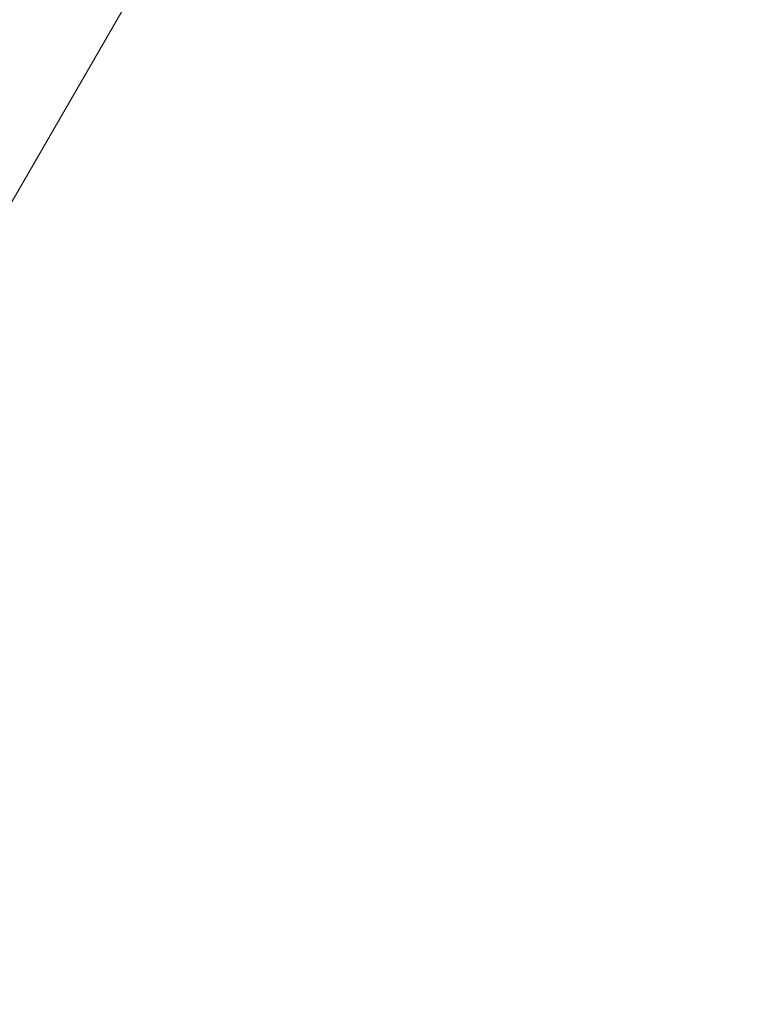
# Model space of a CAD drawing. Units: millimetres. Extents: x 42209 to 47291, y -3991 to 1384.
# Drawn here: x 45206 to 45257, y -788 to -721 of the extents above; entities that cross this region are included whole.
import ezdxf

# ---------------------------------------------------------------- set-up
doc = ezdxf.new("R2010")
doc.units = ezdxf.units.MM
doc.linetypes.add('ACAD_ISO03W100', pattern=[30, 12, -18])
doc.styles.get("Standard").update_dxf_attribs({"font": 'arial.ttf'})
doc.dimstyles.new('ISO-25', dxfattribs={"dimtxt": 2.5, "dimasz": 2.5, "dimexe": 1.25, "dimexo": 0.625, "dimtad": 1, "dimtxsty": 'Standard', "dimcen": 2.5, "dimadec": 0, "dimazin": 0, "dimtfac": 1, "dimtmove": 0, "dimatfit": 3, "dimfxl": 1, "dimarcsym": 0})

# ---------------------------------------------------------------- blocks, each defined once
blk = doc.blocks.new('*D7')
at = {"color": 0, "lineweight": -2, "transparency": 16777216}
for p, q in [((42675.883, 1177.584), (42675.883, 1248.834)), ((47284.134, 1177.584), (47284.134, 1248.834)), ((42755.883, 1247.584), (47204.134, 1247.584))]:
    blk.add_line(p, q, dxfattribs=at)
at = {"color": 0, "transparency": 16777216}
for points in [[(42755.883, 1260.918), (42755.883, 1234.251), (42675.883, 1247.584)], [(47204.134, 1260.918), (47204.134, 1234.251), (47284.134, 1247.584)]]:
    blk.add_solid(points, dxfattribs=at)
at = {"layer": 'Defpoints', "color": 0, "transparency": 16777216}
for p in [(47284.134, 1247.584), (47284.134, -1373.231), (42675.883, -1490.799)]:
    blk.add_point(p, dxfattribs=at)
at = {"color": 0, "transparency": 16777216, "insert": (44980.008, 1318.642), "char_height": 100, "attachment_point": 5}
blk.add_mtext('460', dxfattribs=at)
blk = doc.blocks.new('*D8')
at = {"color": 0, "lineweight": -2, "transparency": 16777216}
for p, q in [((42415.182, 979.044), (42343.932, 979.044)), ((42345.182, 899.044), (42345.182, -3910.708)), ((42415.182, -3990.708), (42343.932, -3990.708))]:
    blk.add_line(p, q, dxfattribs=at)
at = {"color": 0, "transparency": 16777216}
for points in [[(42331.848, 899.044), (42358.515, 899.044), (42345.182, 979.044)], [(42331.848, -3910.708), (42358.515, -3910.708), (42345.182, -3990.708)]]:
    blk.add_solid(points, dxfattribs=at)
at = {"layer": 'Defpoints', "color": 0, "transparency": 16777216}
for p in [(45250.083, 979.044), (42345.182, -3990.708), (45253.725, -3990.708)]:
    blk.add_point(p, dxfattribs=at)
at = {"color": 0, "transparency": 16777216, "insert": (42274.124, -1505.832), "char_height": 100, "attachment_point": 5, "rotation": 90}
blk.add_mtext('500', dxfattribs=at)

msp = doc.modelspace()

# ---------------------------------------------------------------- linework, layer by layer
at = {"color": 7, "linetype": 'Continuous', "lineweight": 0}
msp.add_line((45143.907, -839.79), (45219.023, -709.687), dxfattribs=at)
at = {"linetype": 'ACAD_ISO03W100', "ltscale": 2}
msp.add_lwpolyline([(46305.663, -994.979, 0.569594), (44773.86, -212.116), (43996.066, -703.074, 0.530924), (43943.758, -2358.951), (44790.966, -2971.767, 0.633873), (46375.077, -2098.752)], format="xyb", close=True, dxfattribs=at)

# ---------------------------------------------------------------- dimensions: what is measured, and where the dimension line sits
at = {"color": 7}
dim = msp.add_linear_dim(base=(47284.134, 1247.584), p1=(42675.883, -1490.799), p2=(47284.134, -1373.231), text='460', dimstyle='ISO-25', override={"dimtxt": 100, "dimasz": 80, "dimgap": 20, "dimtad": 2, "dimfxl": 70, "dimfxlon": 1}, dxfattribs=at)
dim.commit()
dim.dimension.update_dxf_attribs({"geometry": '*D7', "text_midpoint": (44980.008, 1318.642)})
dim = msp.add_linear_dim(base=(42345.182, -3990.708), p1=(45250.083, 979.044), p2=(45253.725, -3990.708), angle=90, text='500', dimstyle='ISO-25', override={"dimtxt": 100, "dimasz": 80, "dimgap": 20, "dimtad": 2, "dimfxl": 70, "dimfxlon": 1}, dxfattribs=at)
dim.commit()
dim.dimension.update_dxf_attribs({"geometry": '*D8', "text_midpoint": (42274.124, -1505.832)})

doc.saveas('drawing.dxf')
